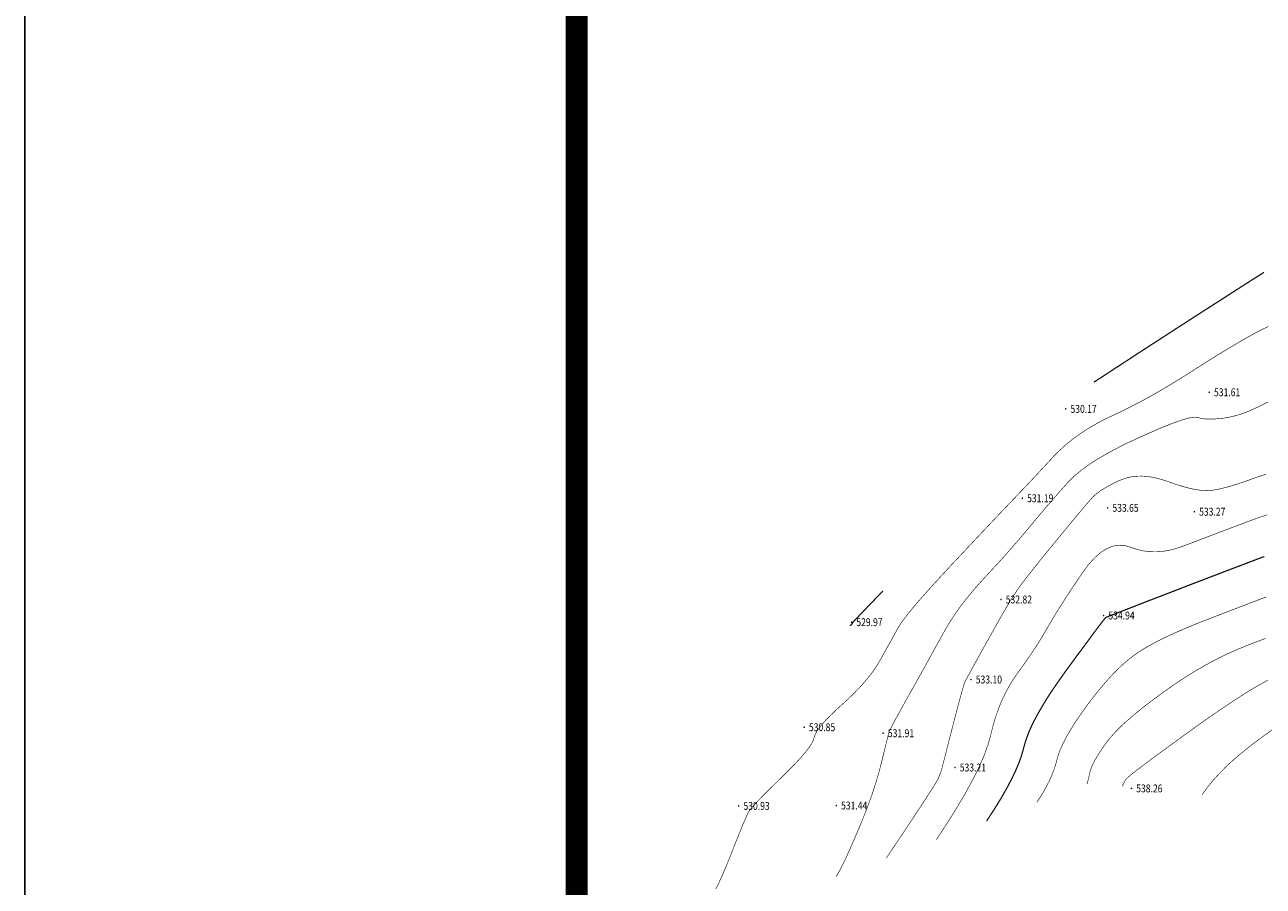
# Model space of a CAD drawing. Extents: x 502437 to 504351, y 3074669 to 3075876.
# Drawn here: x 502437 to 502594, y 3075254 to 3075364 of the extents above; entities that cross this region are included whole.
import ezdxf
from ezdxf.enums import TextEntityAlignment as Align

# ---------------------------------------------------------------- set-up
doc = ezdxf.new("R2010")
doc.units = 0
doc.header["$LTSCALE"] = 1000
doc.layers.get('0').update_dxf_attribs({"linetype": 'CONTINUOUS'})
doc.layers.add('GCD', color=251, linetype='CONTINUOUS')
doc.styles.add('HZ', font='rs.shx', dxfattribs={"width": 0.8, "bigfont": 'hztxt.shx'})

# ---------------------------------------------------------------- blocks, each defined once
blk = doc.blocks.new('GC200')
at = {"linetype": 'Continuous', "const_width": 0.2, "flags": 128}
blk.add_lwpolyline([(-0.1, 0, 1), (0.1, 0, 1)], format="xyb", close=True, dxfattribs=at)

msp = doc.modelspace()

# ---------------------------------------------------------------- linework, layer by layer
at = {"layer": 'GCD', "color": 251, "linetype": 'Continuous'}
msp.add_lwpolyline([(502437.21, 3074816.33), (503613.21, 3074816.33), (503613.21, 3075647.93), (502437.21, 3075647.93)], close=True, dxfattribs=at)
at = {"layer": 'GCD', "color": 251, "linetype": 'Continuous', "const_width": 2.8}
msp.add_lwpolyline([(502507.21, 3074830.33), (503599.21, 3074830.33), (503599.21, 3075633.93), (502507.21, 3075633.93)], close=True, dxfattribs=at)
at = {"layer": 'GCD', "color": 251, "linetype": 'Continuous', "flags": 128}
for points, const_width, elevation in [([(502594.4, 3075332.12), (502593.09, 3075331.29), (502591.54, 3075330.3), (502589.75, 3075329.15), (502587.71, 3075327.84), (502585.59, 3075326.48), (502583.54, 3075325.16), (502581.57, 3075323.88), (502579.67, 3075322.65), (502577.85, 3075321.47), (502576.11, 3075320.33), (502574.44, 3075319.24), (502572.84, 3075318.19)], 0.15, 530), ([(502594.94, 3075325.24), (502594.11, 3075324.85), (502593.26, 3075324.4), (502592.33, 3075323.89), (502591.33, 3075323.32), (502590.26, 3075322.69), (502589.12, 3075322), (502587.91, 3075321.25), (502586.63, 3075320.45), (502585.28, 3075319.58), (502583.91, 3075318.72), (502582.56, 3075317.89), (502581.25, 3075317.12), (502579.97, 3075316.38), (502578.71, 3075315.7), (502577.48, 3075315.06), (502576.29, 3075314.46), (502575.12, 3075313.92), (502574, 3075313.38), (502572.93, 3075312.8), (502571.91, 3075312.2), (502570.95, 3075311.56), (502570.04, 3075310.89), (502569.18, 3075310.19), (502568.38, 3075309.46), (502567.64, 3075308.69), (502566.93, 3075307.92), (502566.24, 3075307.18), (502565.58, 3075306.47), (502564.94, 3075305.78), (502564.32, 3075305.12), (502563.72, 3075304.49), (502563.14, 3075303.89), (502562.59, 3075303.31), (502561.99, 3075302.69), (502561.28, 3075301.94), (502560.46, 3075301.08), (502559.53, 3075300.09), (502558.48, 3075298.98), (502557.33, 3075297.75), (502556.06, 3075296.4), (502554.68, 3075294.93), (502553.32, 3075293.46), (502552.11, 3075292.14), (502551.05, 3075290.95), (502550.14, 3075289.9), (502549.39, 3075288.99), (502548.78, 3075288.21), (502548.32, 3075287.58), (502548.01, 3075287.08), (502547.77, 3075286.64), (502547.51, 3075286.17), (502547.24, 3075285.67), (502546.95, 3075285.15), (502546.64, 3075284.61), (502546.32, 3075284.04), (502545.99, 3075283.44), (502545.64, 3075282.82), (502545.25, 3075282.18), (502544.81, 3075281.52), (502544.3, 3075280.85), (502543.73, 3075280.17), (502543.11, 3075279.47), (502542.42, 3075278.76), (502541.68, 3075278.03), (502540.87, 3075277.3), (502540.08, 3075276.58), (502539.4, 3075275.92), (502538.81, 3075275.31), (502538.31, 3075274.75), (502537.92, 3075274.26), (502537.62, 3075273.81), (502537.43, 3075273.42), (502537.33, 3075273.09), (502537.22, 3075272.75), (502537, 3075272.32), (502536.67, 3075271.82), (502536.22, 3075271.25), (502535.66, 3075270.59), (502534.99, 3075269.86), (502534.2, 3075269.05), (502533.3, 3075268.16), (502532.4, 3075267.28), (502531.6, 3075266.5), (502530.91, 3075265.81), (502530.33, 3075265.21), (502529.86, 3075264.71), (502529.49, 3075264.3), (502529.22, 3075263.99), (502529.07, 3075263.77), (502528.94, 3075263.53), (502528.77, 3075263.16), (502528.55, 3075262.65), (502528.27, 3075262.01), (502527.95, 3075261.23), (502527.58, 3075260.32), (502527.17, 3075259.27), (502526.7, 3075258.09), (502526.22, 3075256.89), (502525.75, 3075255.79), (502525.3, 3075254.8), (502524.86, 3075253.9)], 0.075, 531), ([(502594.93, 3075315.67), (502594.24, 3075315.35), (502593.57, 3075315.01), (502592.91, 3075314.7), (502592.26, 3075314.43), (502591.64, 3075314.2), (502591.02, 3075314), (502590.42, 3075313.84), (502589.84, 3075313.72), (502589.27, 3075313.63), (502588.72, 3075313.57), (502588.22, 3075313.53), (502587.75, 3075313.51), (502587.33, 3075313.51), (502586.94, 3075313.53), (502586.59, 3075313.58), (502586.27, 3075313.64), (502586, 3075313.72), (502585.66, 3075313.76), (502585.15, 3075313.7), (502584.47, 3075313.54), (502583.62, 3075313.27), (502582.6, 3075312.89), (502581.41, 3075312.42), (502580.05, 3075311.83), (502578.52, 3075311.15), (502576.96, 3075310.42), (502575.54, 3075309.7), (502574.24, 3075308.99), (502573.07, 3075308.3), (502572.03, 3075307.61), (502571.12, 3075306.94), (502570.34, 3075306.28), (502569.68, 3075305.64), (502569.09, 3075304.99), (502568.5, 3075304.33), (502567.9, 3075303.65), (502567.3, 3075302.96), (502566.69, 3075302.26), (502566.09, 3075301.54), (502565.47, 3075300.81), (502564.86, 3075300.07), (502564.23, 3075299.31), (502563.57, 3075298.53), (502562.88, 3075297.73), (502562.16, 3075296.91), (502561.42, 3075296.07), (502560.64, 3075295.21), (502559.83, 3075294.33), (502559, 3075293.44), (502558.18, 3075292.53), (502557.4, 3075291.64), (502556.67, 3075290.75), (502555.99, 3075289.87), (502555.36, 3075289), (502554.78, 3075288.13), (502554.24, 3075287.27), (502553.76, 3075286.42), (502553.29, 3075285.56), (502552.79, 3075284.67), (502552.28, 3075283.74), (502551.75, 3075282.78), (502551.2, 3075281.79), (502550.63, 3075280.76), (502550.03, 3075279.7), (502549.42, 3075278.61), (502548.84, 3075277.57), (502548.33, 3075276.65), (502547.89, 3075275.85), (502547.53, 3075275.19), (502547.24, 3075274.65), (502547.03, 3075274.23), (502546.89, 3075273.94), (502546.83, 3075273.77), (502546.79, 3075273.62), (502546.72, 3075273.37), (502546.64, 3075273.01), (502546.52, 3075272.55), (502546.38, 3075271.99), (502546.22, 3075271.33), (502546.03, 3075270.56), (502545.81, 3075269.69), (502545.57, 3075268.76), (502545.29, 3075267.79), (502544.98, 3075266.8), (502544.63, 3075265.77), (502544.25, 3075264.71), (502543.84, 3075263.62), (502543.39, 3075262.5), (502542.91, 3075261.35), (502542.43, 3075260.23), (502541.99, 3075259.23), (502541.59, 3075258.33), (502541.22, 3075257.54), (502540.89, 3075256.86), (502540.6, 3075256.29), (502540.34, 3075255.83), (502540.12, 3075255.47)], 0.075, 532), ([(502594.66, 3075306.51), (502593.61, 3075306.18), (502592.65, 3075305.83), (502591.76, 3075305.52), (502590.93, 3075305.25), (502590.17, 3075305.01), (502589.47, 3075304.82), (502588.84, 3075304.66), (502588.27, 3075304.55), (502587.77, 3075304.47), (502587.27, 3075304.43), (502586.72, 3075304.45), (502586.11, 3075304.51), (502585.45, 3075304.62), (502584.74, 3075304.79), (502583.97, 3075305), (502583.15, 3075305.26), (502582.27, 3075305.57), (502581.38, 3075305.86), (502580.53, 3075306.08), (502579.71, 3075306.22), (502578.93, 3075306.28), (502578.17, 3075306.26), (502577.45, 3075306.17), (502576.77, 3075305.99), (502576.12, 3075305.74), (502575.51, 3075305.46), (502574.95, 3075305.17), (502574.44, 3075304.9), (502573.98, 3075304.62), (502573.57, 3075304.36), (502573.22, 3075304.09), (502572.91, 3075303.83), (502572.65, 3075303.58), (502572.37, 3075303.27), (502572.01, 3075302.85), (502571.55, 3075302.31), (502571, 3075301.65), (502570.35, 3075300.89), (502569.62, 3075300), (502568.8, 3075299), (502567.88, 3075297.89), (502566.97, 3075296.77), (502566.14, 3075295.76), (502565.41, 3075294.84), (502564.77, 3075294.04), (502564.21, 3075293.33), (502563.75, 3075292.73), (502563.38, 3075292.23), (502563.1, 3075291.83), (502562.86, 3075291.46), (502562.58, 3075291.03), (502562.28, 3075290.55), (502561.96, 3075290.01), (502561.6, 3075289.41), (502561.22, 3075288.76), (502560.82, 3075288.05), (502560.38, 3075287.28), (502559.95, 3075286.51), (502559.55, 3075285.78), (502559.17, 3075285.11), (502558.81, 3075284.47), (502558.49, 3075283.89), (502558.19, 3075283.35), (502557.92, 3075282.86), (502557.67, 3075282.41), (502557.45, 3075282.01), (502557.26, 3075281.65), (502557.08, 3075281.32), (502556.92, 3075281.04), (502556.79, 3075280.8), (502556.68, 3075280.6), (502556.59, 3075280.43), (502556.52, 3075280.31), (502556.45, 3075280.14), (502556.34, 3075279.82), (502556.2, 3075279.37), (502556.03, 3075278.77), (502555.83, 3075278.03), (502555.59, 3075277.15), (502555.32, 3075276.12), (502555.02, 3075274.96), (502554.72, 3075273.79), (502554.45, 3075272.76), (502554.22, 3075271.86), (502554.03, 3075271.09), (502553.87, 3075270.46), (502553.74, 3075269.97), (502553.65, 3075269.61), (502553.59, 3075269.38), (502553.55, 3075269.22), (502553.5, 3075269.06), (502553.45, 3075268.89), (502553.39, 3075268.71), (502553.32, 3075268.53), (502553.25, 3075268.34), (502553.17, 3075268.15), (502553.09, 3075267.95), (502552.91, 3075267.61), (502552.55, 3075267.01), (502552, 3075266.15), (502551.27, 3075265.02), (502550.35, 3075263.62), (502549.25, 3075261.95), (502547.96, 3075260.02), (502546.48, 3075257.83)], 0.075, 533), ([(502594.81, 3075301.37), (502593.4, 3075300.9), (502592.05, 3075300.39), (502590.75, 3075299.9), (502589.51, 3075299.44), (502588.34, 3075298.99), (502587.22, 3075298.57), (502586.15, 3075298.16), (502585.15, 3075297.78), (502584.2, 3075297.42), (502583.3, 3075297.11), (502582.41, 3075296.88), (502581.54, 3075296.73), (502580.69, 3075296.67), (502579.86, 3075296.69), (502579.05, 3075296.8), (502578.26, 3075296.99), (502577.48, 3075297.26), (502576.72, 3075297.48), (502575.96, 3075297.52), (502575.19, 3075297.39), (502574.43, 3075297.07), (502573.66, 3075296.57), (502572.9, 3075295.9), (502572.13, 3075295.04), (502571.37, 3075294), (502570.63, 3075292.91), (502569.94, 3075291.88), (502569.3, 3075290.9), (502568.72, 3075289.99), (502568.18, 3075289.15), (502567.7, 3075288.36), (502567.27, 3075287.64), (502566.89, 3075286.98), (502566.52, 3075286.34), (502566.12, 3075285.67), (502565.7, 3075284.99), (502565.24, 3075284.29), (502564.76, 3075283.56), (502564.24, 3075282.82), (502563.7, 3075282.05), (502563.13, 3075281.27), (502562.56, 3075280.45), (502562.04, 3075279.59), (502561.56, 3075278.68), (502561.11, 3075277.73), (502560.71, 3075276.74), (502560.35, 3075275.7), (502560.03, 3075274.62), (502559.75, 3075273.49), (502559.42, 3075272.28), (502558.93, 3075270.94), (502558.3, 3075269.47), (502557.51, 3075267.87), (502556.57, 3075266.14), (502555.48, 3075264.28), (502554.24, 3075262.3), (502552.85, 3075260.18)], 0.075, 534), ([(502594.44, 3075296.08), (502593.11, 3075295.58), (502591.67, 3075295.03), (502590.11, 3075294.44), (502588.44, 3075293.8), (502586.65, 3075293.12), (502584.75, 3075292.39), (502582.74, 3075291.61), (502580.79, 3075290.86), (502579.1, 3075290.21), (502577.67, 3075289.65), (502576.48, 3075289.19), (502575.56, 3075288.83), (502574.88, 3075288.56), (502574.46, 3075288.39), (502574.29, 3075288.31), (502574.18, 3075288.18), (502573.93, 3075287.86), (502573.53, 3075287.34), (502572.99, 3075286.62), (502572.32, 3075285.71), (502571.5, 3075284.6), (502570.53, 3075283.3), (502569.43, 3075281.8), (502568.32, 3075280.24), (502567.32, 3075278.78), (502566.46, 3075277.41), (502565.71, 3075276.12), (502565.08, 3075274.93), (502564.58, 3075273.83), (502564.2, 3075272.81), (502563.94, 3075271.89), (502563.69, 3075270.98), (502563.35, 3075269.99), (502562.9, 3075268.93), (502562.36, 3075267.8), (502561.72, 3075266.59), (502560.98, 3075265.31), (502560.15, 3075263.96), (502559.21, 3075262.53)], 0.15, 535), ([(502541.88, 3075287.3), (502541.94, 3075287.35), (502542, 3075287.4), (502542.05, 3075287.45), (502542.09, 3075287.49), (502542.13, 3075287.53), (502542.15, 3075287.56), (502542.17, 3075287.59), (502542.19, 3075287.61), (502542.2, 3075287.63), (502542.21, 3075287.64), (502542.22, 3075287.66), (502542.23, 3075287.68), (502542.24, 3075287.69), (502542.24, 3075287.71), (502542.25, 3075287.72), (502542.26, 3075287.73), (502542.27, 3075287.75), (502542.28, 3075287.77), (502542.3, 3075287.79), (502542.32, 3075287.81), (502542.35, 3075287.85), (502542.38, 3075287.88), (502542.41, 3075287.92), (502542.45, 3075287.96), (502542.55, 3075288.06), (502542.74, 3075288.26), (502543.04, 3075288.57), (502543.44, 3075288.99), (502543.95, 3075289.52), (502544.55, 3075290.15), (502545.27, 3075290.89), (502546.08, 3075291.73)], 0.15, 530), ([(502594.69, 3075290.96), (502593.43, 3075290.48), (502592.08, 3075289.96), (502590.63, 3075289.41), (502589.1, 3075288.82), (502587.47, 3075288.19), (502585.85, 3075287.56), (502584.36, 3075286.94), (502582.99, 3075286.34), (502581.75, 3075285.76), (502580.62, 3075285.19), (502579.62, 3075284.65), (502578.74, 3075284.12), (502577.98, 3075283.6), (502577.28, 3075283.06), (502576.56, 3075282.45), (502575.82, 3075281.75), (502575.07, 3075280.99), (502574.31, 3075280.14), (502573.53, 3075279.22), (502572.74, 3075278.23), (502571.93, 3075277.16), (502571.16, 3075276.08), (502570.47, 3075275.07), (502569.87, 3075274.11), (502569.35, 3075273.23), (502568.92, 3075272.4), (502568.57, 3075271.63), (502568.31, 3075270.93), (502568.13, 3075270.29), (502567.97, 3075269.68), (502567.76, 3075269.04), (502567.51, 3075268.39), (502567.22, 3075267.72), (502566.87, 3075267.04), (502566.49, 3075266.34), (502566.06, 3075265.62), (502565.58, 3075264.89)], 0.075, 536), ([(502594.62, 3075285.7), (502593.44, 3075285.25), (502592.2, 3075284.78), (502590.92, 3075284.25), (502589.62, 3075283.67), (502588.32, 3075283.03), (502587.01, 3075282.32), (502585.69, 3075281.56), (502584.36, 3075280.73), (502583.02, 3075279.85), (502581.67, 3075278.9), (502580.37, 3075277.94), (502579.18, 3075277.04), (502578.11, 3075276.17), (502577.15, 3075275.35), (502576.3, 3075274.58), (502575.57, 3075273.85), (502574.95, 3075273.16), (502574.44, 3075272.52), (502574.01, 3075271.92), (502573.62, 3075271.35), (502573.29, 3075270.82), (502573, 3075270.33), (502572.76, 3075269.87), (502572.56, 3075269.44), (502572.41, 3075269.05), (502572.31, 3075268.69), (502572.24, 3075268.37), (502572.18, 3075268.09), (502572.12, 3075267.85), (502572.07, 3075267.65), (502572.03, 3075267.49), (502571.99, 3075267.37), (502571.96, 3075267.28), (502571.94, 3075267.24)], 0.075, 537), ([(502594.88, 3075280.4), (502593.65, 3075279.71), (502592.27, 3075278.89), (502590.75, 3075277.92), (502589.1, 3075276.82), (502587.3, 3075275.58), (502585.36, 3075274.2), (502583.47, 3075272.83), (502581.81, 3075271.62), (502580.4, 3075270.59), (502579.23, 3075269.71), (502578.3, 3075269.01), (502577.6, 3075268.47), (502577.15, 3075268.09), (502576.94, 3075267.88), (502576.85, 3075267.75), (502576.77, 3075267.63), (502576.7, 3075267.51), (502576.63, 3075267.39), (502576.58, 3075267.27), (502576.53, 3075267.16), (502576.49, 3075267.05), (502576.47, 3075266.94)], 0.075, 538), ([(502595.57, 3075274.19), (502594.27, 3075273.26), (502592.95, 3075272.28), (502591.74, 3075271.32), (502590.63, 3075270.38), (502589.61, 3075269.45), (502588.7, 3075268.53), (502587.88, 3075267.63), (502587.17, 3075266.74), (502586.55, 3075265.87)], 0.075, 539)]:
    msp.add_lwpolyline(points, dxfattribs=dict(at, const_width=const_width, elevation=elevation))

# ---------------------------------------------------------------- block references
at = {"layer": 'GCD', "color": 251, "linetype": 'Continuous'}
ref = msp.add_blockref('GC200', (502587.46, 3075316.91, 531.61), dxfattribs=dict(at, xscale=0.5, yscale=0.5, zscale=0.5))
ref.add_attrib('height', '531.61', dxfattribs={"linetype": 'Continuous', "height": 1, "style": 'HZ', "width": 0.8}).set_placement((502588.06, 3075316.91, 531.61), align=Align.MIDDLE_LEFT)
ref = msp.add_blockref('GC200', (502569.25, 3075314.8, 530.17), dxfattribs=dict(at, xscale=0.5, yscale=0.5, zscale=0.5))
ref.add_attrib('height', '530.17', dxfattribs={"linetype": 'Continuous', "height": 1, "style": 'HZ', "width": 0.8}).set_placement((502569.85, 3075314.8, 530.17), align=Align.MIDDLE_LEFT)
ref = msp.add_blockref('GC200', (502563.75, 3075303.47, 531.19), dxfattribs=dict(at, xscale=0.5, yscale=0.5, zscale=0.5))
ref.add_attrib('height', '531.19', dxfattribs={"linetype": 'Continuous', "height": 1, "style": 'HZ', "width": 0.8}).set_placement((502564.35, 3075303.47, 531.19), align=Align.MIDDLE_LEFT)
ref = msp.add_blockref('GC200', (502574.57, 3075302.25, 533.65), dxfattribs=dict(at, xscale=0.5, yscale=0.5, zscale=0.5))
ref.add_attrib('height', '533.65', dxfattribs={"linetype": 'Continuous', "height": 1, "style": 'HZ', "width": 0.8}).set_placement((502575.17, 3075302.25, 533.65), align=Align.MIDDLE_LEFT)
ref = msp.add_blockref('GC200', (502585.57, 3075301.76, 533.27), dxfattribs=dict(at, xscale=0.5, yscale=0.5, zscale=0.5))
ref.add_attrib('height', '533.27', dxfattribs={"linetype": 'Continuous', "height": 1, "style": 'HZ', "width": 0.8}).set_placement((502586.17, 3075301.76, 533.27), align=Align.MIDDLE_LEFT)
ref = msp.add_blockref('GC200', (502561.04, 3075290.63, 532.82), dxfattribs=dict(at, xscale=0.5, yscale=0.5, zscale=0.5))
ref.add_attrib('height', '532.82', dxfattribs={"linetype": 'Continuous', "height": 1, "style": 'HZ', "width": 0.8}).set_placement((502561.64, 3075290.63, 532.82), align=Align.MIDDLE_LEFT)
ref = msp.add_blockref('GC200', (502542.09, 3075287.75, 529.97), dxfattribs=dict(at, xscale=0.5, yscale=0.5, zscale=0.5))
ref.add_attrib('height', '529.97', dxfattribs={"linetype": 'Continuous', "height": 1, "style": 'HZ', "width": 0.8}).set_placement((502542.69, 3075287.75, 529.97), align=Align.MIDDLE_LEFT)
ref = msp.add_blockref('GC200', (502574.06, 3075288.6, 534.94), dxfattribs=dict(at, xscale=0.5, yscale=0.5, zscale=0.5))
ref.add_attrib('height', '534.94', dxfattribs={"linetype": 'Continuous', "height": 1, "style": 'HZ', "width": 0.8}).set_placement((502574.66, 3075288.6, 534.94), align=Align.MIDDLE_LEFT)
ref = msp.add_blockref('GC200', (502557.24, 3075280.48, 533.1), dxfattribs=dict(at, xscale=0.5, yscale=0.5, zscale=0.5))
ref.add_attrib('height', '533.10', dxfattribs={"linetype": 'Continuous', "height": 1, "style": 'HZ', "width": 0.8}).set_placement((502557.84, 3075280.48, 533.1), align=Align.MIDDLE_LEFT)
ref = msp.add_blockref('GC200', (502536.08, 3075274.43, 530.85), dxfattribs=dict(at, xscale=0.5, yscale=0.5, zscale=0.5))
ref.add_attrib('height', '530.85', dxfattribs={"linetype": 'Continuous', "height": 1, "style": 'HZ', "width": 0.8}).set_placement((502536.68, 3075274.43, 530.85), align=Align.MIDDLE_LEFT)
ref = msp.add_blockref('GC200', (502546.09, 3075273.67, 531.91), dxfattribs=dict(at, xscale=0.5, yscale=0.5, zscale=0.5))
ref.add_attrib('height', '531.91', dxfattribs={"linetype": 'Continuous', "height": 1, "style": 'HZ', "width": 0.8}).set_placement((502546.69, 3075273.67, 531.91), align=Align.MIDDLE_LEFT)
ref = msp.add_blockref('GC200', (502555.21, 3075269.32, 533.21), dxfattribs=dict(at, xscale=0.5, yscale=0.5, zscale=0.5))
ref.add_attrib('height', '533.21', dxfattribs={"linetype": 'Continuous', "height": 1, "style": 'HZ', "width": 0.8}).set_placement((502555.81, 3075269.32, 533.21), align=Align.MIDDLE_LEFT)
ref = msp.add_blockref('GC200', (502577.59, 3075266.67, 538.26), dxfattribs=dict(at, xscale=0.5, yscale=0.5, zscale=0.5))
ref.add_attrib('height', '538.26', dxfattribs={"linetype": 'Continuous', "height": 1, "style": 'HZ', "width": 0.8}).set_placement((502578.19, 3075266.67, 538.26), align=Align.MIDDLE_LEFT)
ref = msp.add_blockref('GC200', (502527.77, 3075264.45, 530.93), dxfattribs=dict(at, xscale=0.5, yscale=0.5, zscale=0.5))
ref.add_attrib('height', '530.93', dxfattribs={"linetype": 'Continuous', "height": 1, "style": 'HZ', "width": 0.8}).set_placement((502528.37, 3075264.45, 530.93), align=Align.MIDDLE_LEFT)
ref = msp.add_blockref('GC200', (502540.15, 3075264.5, 531.44), dxfattribs=dict(at, xscale=0.5, yscale=0.5, zscale=0.5))
ref.add_attrib('height', '531.44', dxfattribs={"linetype": 'Continuous', "height": 1, "style": 'HZ', "width": 0.8}).set_placement((502540.75, 3075264.5, 531.44), align=Align.MIDDLE_LEFT)

doc.saveas('drawing.dxf')
